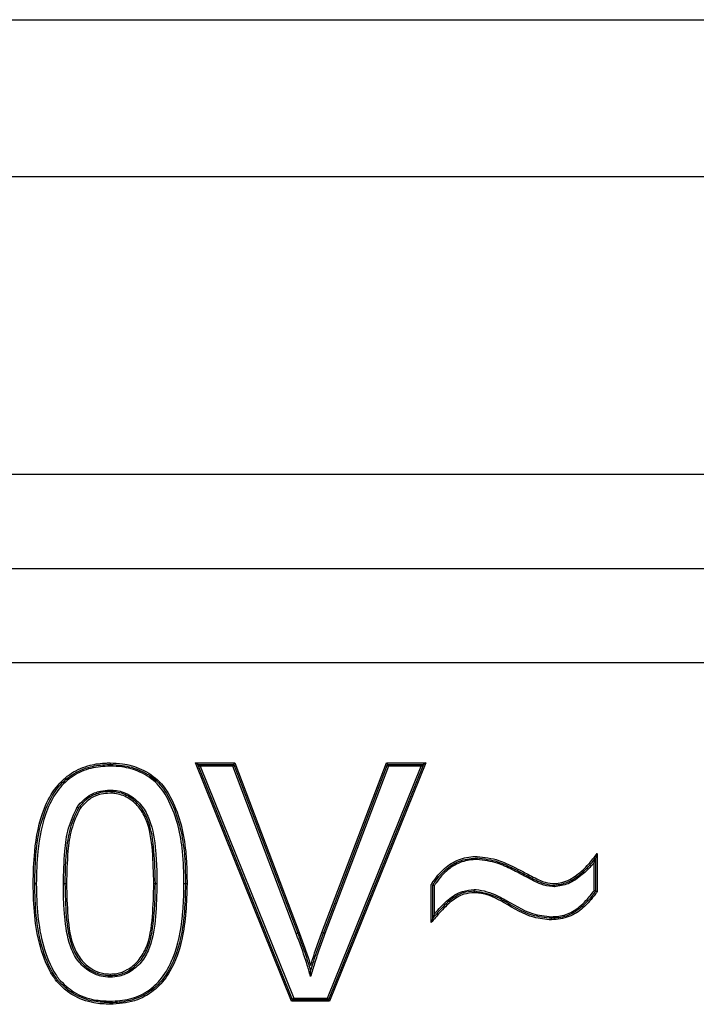
# Model space of a CAD drawing. Units: millimetres. Extents: x 7 to 286, y 8 to 196.
# Drawn here: x 155 to 156, y 94 to 96 of the extents above; entities that cross this region are included whole.
import ezdxf

# ---------------------------------------------------------------- set-up
doc = ezdxf.new("R2010")
doc.units = ezdxf.units.MM

msp = doc.modelspace()

# ---------------------------------------------------------------- linework, layer by layer
at = {"color": 7, "linetype": 'Continuous', "lineweight": 25}
for p, q in [((149.7375, 95.9419), (159.4875, 95.9419)), ((149.7375, 95.6919), (159.4875, 95.6919)), ((156.7178, 95.2169), (152.5071, 95.2169)), ((152.5071, 95.0669), (156.7178, 95.0669)), ((152.5071, 94.9169), (156.7178, 94.9169)), ((155.4402, 94.3769), (155.287, 94.7569)), ((155.2907, 94.7544), (155.287, 94.7569)), ((155.287, 94.7569), (155.3498, 94.7569)), ((155.4419, 94.3794), (155.2907, 94.7544)), ((155.2907, 94.7544), (155.2944, 94.7519)), ((155.2907, 94.7544), (155.348, 94.7544)), ((155.348, 94.7544), (155.3463, 94.7519)), ((155.348, 94.7544), (155.3498, 94.7569)), ((155.348, 94.7544), (155.45, 94.4856)), ((155.3498, 94.7569), (155.4524, 94.4865)), ((155.4886, 94.4865), (155.5915, 94.7569)), ((155.491, 94.4856), (155.5932, 94.7544)), ((155.6505, 94.7544), (155.4992, 94.3794)), ((155.6542, 94.7569), (155.5009, 94.3769)), ((155.5915, 94.7569), (155.5932, 94.7544)), ((155.5915, 94.7569), (155.6542, 94.7569)), ((155.5949, 94.7519), (155.5932, 94.7544)), ((155.5932, 94.7544), (155.6505, 94.7544)), ((155.6468, 94.7519), (155.6505, 94.7544)), ((155.6542, 94.7569), (155.6505, 94.7544)), ((155.2944, 94.7519), (155.4436, 94.3819)), ((155.3463, 94.7519), (155.2944, 94.7519)), ((155.4477, 94.4848), (155.3463, 94.7519)), ((155.5949, 94.7519), (155.4933, 94.4848)), ((155.4976, 94.3819), (155.6468, 94.7519)), ((155.6468, 94.7519), (155.5949, 94.7519)), ((155.9275, 94.6128), (155.9275, 94.5517)), ((155.9225, 94.5533), (155.9225, 94.5981)), ((155.925, 94.6054), (155.925, 94.5525)), ((155.8144, 94.5751), (155.8156, 94.5773)), ((155.0332, 94.5644), (155.0307, 94.5644)), ((155.0763, 94.5646), (155.0788, 94.5645)), ((155.0788, 94.5645), (155.0813, 94.5645)), ((155.2205, 94.5645), (155.223, 94.5645)), ((155.223, 94.5645), (155.2255, 94.5645)), ((155.2736, 94.5644), (155.2711, 94.5644)), ((155.6628, 94.5024), (155.6628, 94.5629)), ((155.6653, 94.5092), (155.6653, 94.5621)), ((155.6678, 94.5614), (155.6678, 94.516)), ((155.4477, 94.4848), (155.45, 94.4856)), ((155.4524, 94.4865), (155.45, 94.4856)), ((155.4886, 94.4865), (155.491, 94.4856)), ((155.4933, 94.4848), (155.491, 94.4856)), ((155.1509, 94.3771), (155.1509, 94.3746)), ((155.4419, 94.3794), (155.4402, 94.3769)), ((155.5009, 94.3769), (155.4402, 94.3769)), ((155.4419, 94.3794), (155.4436, 94.3819)), ((155.4992, 94.3794), (155.4419, 94.3794)), ((155.4436, 94.3819), (155.4976, 94.3819)), ((155.4992, 94.3794), (155.4976, 94.3819)), ((155.4992, 94.3794), (155.5009, 94.3769)), ((155.1508, 94.3721), (155.1509, 94.3746))]:
    msp.add_line(p, q, dxfattribs=at)
msp.add_arc((155.2695, 94.5275), 0.0369, 87.5268, 91.4134, dxfattribs=at)
for points, knots in [([(155.0282, 94.5644), (155.0286, 94.5815), (155.0296, 94.6222), (155.0397, 94.6758), (155.0625, 94.718), (155.0882, 94.7421), (155.1168, 94.754), (155.1383, 94.7568), (155.149, 94.7569), (155.1509, 94.7569)], [0, 0, 0, 0, 0.199482, 0.473891, 0.623893, 0.749878, 0.875845, 0.977141, 1, 1, 1, 1]), ([(155.0307, 94.5644), (155.0311, 94.5816), (155.0321, 94.622), (155.0422, 94.6749), (155.0644, 94.7162), (155.0893, 94.7399), (155.1174, 94.7515), (155.1385, 94.7543), (155.1491, 94.7544), (155.1509, 94.7544)], [0, 0, 0, 0, 0.203508, 0.477853, 0.625819, 0.750736, 0.875533, 0.978258, 1, 1, 1, 1]), ([(155.1509, 94.7569), (155.1575, 94.7567), (155.1746, 94.7561), (155.2025, 94.7478), (155.2314, 94.7286), (155.2592, 94.684), (155.2697, 94.639), (155.2732, 94.5935), (155.2734, 94.5763), (155.2736, 94.5644)], [0, 0, 0, 0, 0.076133, 0.198849, 0.334556, 0.469099, 0.799927, 0.860813, 1, 1, 1, 1]), ([(155.1509, 94.7569), (155.1509, 94.7567), (155.1509, 94.7562), (155.1509, 94.7555), (155.1509, 94.7549), (155.1509, 94.7545), (155.1509, 94.7545), (155.1509, 94.7544)], [0, 0, 0, 0, 0.192877, 0.356179, 0.570802, 0.785401, 1, 1, 1, 1]), ([(155.1509, 94.7544), (155.1573, 94.7542), (155.174, 94.7536), (155.2012, 94.7456), (155.2295, 94.727), (155.2568, 94.6831), (155.2672, 94.6387), (155.2707, 94.5936), (155.2709, 94.5763), (155.2711, 94.5644)], [0, 0, 0, 0, 0.075628, 0.196544, 0.331528, 0.464823, 0.796141, 0.858568, 1, 1, 1, 1]), ([(155.1509, 94.7544), (155.1509, 94.7544), (155.1509, 94.7543), (155.1509, 94.7539), (155.1509, 94.7533), (155.1509, 94.7526), (155.1509, 94.7522), (155.1509, 94.7519)], [0, 0, 0, 0, 0.214599, 0.429198, 0.643821, 0.807129, 1, 1, 1, 1]), ([(155.1509, 94.7519), (155.1405, 94.7513), (155.1199, 94.7501), (155.0907, 94.7376), (155.0664, 94.7147), (155.0445, 94.6739), (155.0346, 94.6216), (155.0336, 94.5815), (155.0332, 94.5644)], [0, 0, 0, 0, 0.123793, 0.247338, 0.370874, 0.518464, 0.794444, 1, 1, 1, 1]), ([(155.2686, 94.5644), (155.2683, 94.5815), (155.2676, 94.6264), (155.2545, 94.682), (155.2277, 94.7252), (155.2001, 94.7433), (155.1735, 94.7511), (155.1572, 94.7517), (155.1509, 94.7519)], [0, 0, 0, 0, 0.205964, 0.5389, 0.671103, 0.804498, 0.924533, 1, 1, 1, 1]), ([(155.0985, 94.6869), (155.0987, 94.6872), (155.1042, 94.694), (155.1152, 94.7049), (155.1339, 94.7127), (155.1454, 94.7134), (155.1504, 94.7137)], [0, 0, 0, 0, 0.020658, 0.434215, 0.750758, 1, 1, 1, 1]), ([(155.1504, 94.7112), (155.1455, 94.7109), (155.1346, 94.7103), (155.1216, 94.7047), (155.1096, 94.6963), (155.1042, 94.6898), (155.1005, 94.6855)], [0, 0, 0, 0, 0.24917, 0.564206, 0.709134, 1, 1, 1, 1]), ([(155.1504, 94.7087), (155.1458, 94.7084), (155.1353, 94.7078), (155.1175, 94.7006), (155.108, 94.6901), (155.1026, 94.684)], [0, 0, 0, 0, 0.247416, 0.564549, 1, 1, 1, 1]), ([(155.1504, 94.7112), (155.1504, 94.7112), (155.1504, 94.7112), (155.1504, 94.7117), (155.1504, 94.7123), (155.1504, 94.713), (155.1504, 94.7134), (155.1504, 94.7137)], [0, 0, 0, 0, 0.214552, 0.429102, 0.643692, 0.830374, 1, 1, 1, 1]), ([(155.1504, 94.7137), (155.1539, 94.7135), (155.1654, 94.7131), (155.1844, 94.7058), (155.2026, 94.6889), (155.2184, 94.659), (155.2224, 94.6283), (155.2252, 94.5941), (155.2254, 94.5767), (155.2255, 94.5645)], [0, 0, 0, 0, 0.0561028, 0.1841831, 0.3161524, 0.4479637, 0.7196269, 0.8048683, 1, 1, 1, 1]), ([(155.223, 94.5645), (155.2226, 94.5818), (155.2218, 94.6158), (155.216, 94.6581), (155.2007, 94.6873), (155.1831, 94.7036), (155.1648, 94.7106), (155.1538, 94.711), (155.1504, 94.7112)], [0, 0, 0, 0, 0.284922, 0.558973, 0.689228, 0.819272, 0.944702, 1, 1, 1, 1]), ([(155.2205, 94.5645), (155.2201, 94.5819), (155.2192, 94.6167), (155.2134, 94.6596), (155.1968, 94.6878), (155.18, 94.7024), (155.1631, 94.7082), (155.1531, 94.7086), (155.1504, 94.7087)], [0, 0, 0, 0, 0.29243, 0.586474, 0.709786, 0.833168, 0.95416, 1, 1, 1, 1]), ([(155.0763, 94.5646), (155.0767, 94.5818), (155.0775, 94.6113), (155.0828, 94.6533), (155.0932, 94.6757), (155.0985, 94.6869)], [0, 0, 0, 0, 0.411567, 0.707193, 1, 1, 1, 1]), ([(155.1005, 94.6855), (155.0954, 94.6746), (155.0851, 94.6525), (155.0818, 94.6237), (155.0791, 94.5945), (155.0789, 94.5773), (155.0788, 94.5645)], [0, 0, 0, 0, 0.289037, 0.585254, 0.691442, 1, 1, 1, 1]), ([(155.1026, 94.684), (155.0976, 94.6732), (155.0876, 94.6516), (155.0825, 94.6107), (155.0817, 94.5817), (155.0813, 94.5645)], [0, 0, 0, 0, 0.289677, 0.578638, 1, 1, 1, 1]), ([(155.0985, 94.6869), (155.0986, 94.6868), (155.0987, 94.6867), (155.0991, 94.6865), (155.0996, 94.6861), (155.1001, 94.6858), (155.1004, 94.6855), (155.1005, 94.6855), (155.1005, 94.6855)], [0, 0, 0, 0, 0.108536, 0.14304, 0.357769, 0.572001, 0.785996, 1, 1, 1, 1]), ([(155.8594, 94.5646), (155.8635, 94.565), (155.8764, 94.5661), (155.8953, 94.5777), (155.9136, 94.5942), (155.923, 94.6069), (155.9275, 94.6128)], [0, 0, 0, 0, 0.139301, 0.451355, 0.743615, 1, 1, 1, 1]), ([(155.9275, 94.6128), (155.9274, 94.6127), (155.9269, 94.6111), (155.9261, 94.6087), (155.9253, 94.6064), (155.925, 94.6057), (155.925, 94.6054), (155.925, 94.6054), (155.925, 94.6054)], [0, 0, 0, 0, 0.02355, 0.617937, 0.842091, 0.919595, 0.964216, 1, 1, 1, 1]), ([(155.6628, 94.5629), (155.6634, 94.5638), (155.6695, 94.5731), (155.6821, 94.589), (155.7061, 94.6041), (155.7248, 94.6075), (155.7348, 94.6079), (155.7359, 94.6079)], [0, 0, 0, 0, 0.036083, 0.374043, 0.667482, 0.963355, 1, 1, 1, 1]), ([(155.6653, 94.5621), (155.6664, 94.5637), (155.6728, 94.5736), (155.6863, 94.5892), (155.7102, 94.6032), (155.7274, 94.6047), (155.7359, 94.6054)], [0, 0, 0, 0, 0.06747, 0.408287, 0.707556, 1, 1, 1, 1]), ([(155.7359, 94.6029), (155.7359, 94.6029), (155.7277, 94.6026), (155.711, 94.6006), (155.6879, 94.5873), (155.6749, 94.5722), (155.6688, 94.5628), (155.6678, 94.5614)], [0, 0, 0, 0, 0.001004, 0.293894, 0.594327, 0.939359, 1, 1, 1, 1]), ([(155.7359, 94.6079), (155.7476, 94.6065), (155.7679, 94.6041), (155.791, 94.5928), (155.8063, 94.5852), (155.8138, 94.5811), (155.8168, 94.5795)], [0, 0, 0, 0, 0.40574, 0.703101, 0.884262, 1, 1, 1, 1]), ([(155.7359, 94.6029), (155.7359, 94.6031), (155.7359, 94.6036), (155.7359, 94.6043), (155.7359, 94.6049), (155.7359, 94.6053), (155.7359, 94.6054), (155.7359, 94.6054)], [0, 0, 0, 0, 0.159108, 0.356372, 0.570949, 0.785473, 1, 1, 1, 1]), ([(155.7359, 94.6054), (155.747, 94.6041), (155.7669, 94.6018), (155.7895, 94.5908), (155.8049, 94.5831), (155.8125, 94.579), (155.8156, 94.5773)], [0, 0, 0, 0, 0.392017, 0.697241, 0.875858, 1, 1, 1, 1]), ([(155.8144, 94.5751), (155.8068, 94.5791), (155.7917, 94.5871), (155.7662, 94.5993), (155.7468, 94.6016), (155.7359, 94.6029)], [0, 0, 0, 0, 0.305861, 0.611983, 1, 1, 1, 1]), ([(155.8594, 94.5621), (155.8665, 94.5632), (155.8822, 94.5655), (155.9012, 94.5795), (155.9156, 94.5932), (155.9225, 94.6022), (155.925, 94.6054)], [0, 0, 0, 0, 0.261334, 0.58289, 0.849055, 1, 1, 1, 1]), ([(155.9225, 94.5981), (155.9214, 94.5968), (155.9157, 94.5898), (155.9027, 94.5775), (155.8832, 94.5631), (155.8668, 94.5607), (155.8594, 94.5596)], [0, 0, 0, 0, 0.066235, 0.35555, 0.707733, 1, 1, 1, 1]), ([(155.925, 94.6054), (155.9249, 94.6054), (155.9249, 94.6054), (155.9249, 94.6051), (155.9246, 94.6044), (155.9238, 94.6021), (155.923, 94.5998), (155.9225, 94.5981), (155.9225, 94.5981)], [0, 0, 0, 0, 0.036134, 0.081193, 0.159478, 0.386288, 0.976553, 1, 1, 1, 1]), ([(155.8594, 94.5596), (155.8583, 94.5597), (155.851, 94.56), (155.8394, 94.5625), (155.826, 94.569), (155.8183, 94.5731), (155.8144, 94.5751)], [0, 0, 0, 0, 0.071488, 0.453646, 0.726629, 1, 1, 1, 1]), ([(155.8156, 94.5773), (155.8194, 94.5753), (155.8271, 94.5713), (155.8402, 94.5649), (155.8514, 94.5625), (155.8584, 94.5622), (155.8594, 94.5621)], [0, 0, 0, 0, 0.2780732, 0.554243, 0.930115, 1, 1, 1, 1]), ([(155.8168, 94.5795), (155.8206, 94.5775), (155.8284, 94.5735), (155.8413, 94.5671), (155.8521, 94.565), (155.8586, 94.5647), (155.8594, 94.5646)], [0, 0, 0, 0, 0.2875865, 0.5752622, 0.9433909, 1, 1, 1, 1]), ([(155.0652, 94.4092), (155.0634, 94.4118), (155.0518, 94.4283), (155.0381, 94.4633), (155.0294, 94.5134), (155.0286, 94.5473), (155.0282, 94.5644)], [0, 0, 0, 0, 0.059282, 0.372588, 0.683874, 1, 1, 1, 1]), ([(155.0672, 94.4108), (155.0653, 94.4134), (155.054, 94.4296), (155.0405, 94.464), (155.0319, 94.5137), (155.0311, 94.5472), (155.0307, 94.5644)], [0, 0, 0, 0, 0.059251, 0.371481, 0.679484, 1, 1, 1, 1]), ([(155.0332, 94.5644), (155.0336, 94.5474), (155.0344, 94.514), (155.0429, 94.4648), (155.0562, 94.4308), (155.0674, 94.4148), (155.0691, 94.4123)], [0, 0, 0, 0, 0.322361, 0.630955, 0.941551, 1, 1, 1, 1]), ([(155.1509, 94.4154), (155.1459, 94.4157), (155.1345, 94.4164), (155.1158, 94.4248), (155.0981, 94.4411), (155.0832, 94.4714), (155.0795, 94.5003), (155.0766, 94.5337), (155.0764, 94.5512), (155.0763, 94.5646)], [0, 0, 0, 0, 0.080033, 0.183913, 0.32193, 0.459815, 0.718592, 0.785026, 1, 1, 1, 1]), ([(155.0788, 94.5645), (155.0792, 94.5472), (155.0799, 94.514), (155.0857, 94.4724), (155.1001, 94.4427), (155.1172, 94.4269), (155.1351, 94.4189), (155.1461, 94.4182), (155.1509, 94.4179)], [0, 0, 0, 0, 0.285948, 0.547209, 0.683425, 0.819886, 0.921458, 1, 1, 1, 1]), ([(155.0813, 94.5645), (155.0817, 94.5472), (155.0826, 94.5123), (155.0882, 94.469), (155.1055, 94.4406), (155.1221, 94.4268), (155.1383, 94.421), (155.1476, 94.4205), (155.1509, 94.4204)], [0, 0, 0, 0, 0.293549, 0.588675, 0.716593, 0.843997, 0.94453, 1, 1, 1, 1]), ([(155.2736, 94.5644), (155.2727, 94.5345), (155.2711, 94.4865), (155.2518, 94.43), (155.2276, 94.3978), (155.2063, 94.3839), (155.1807, 94.3741), (155.1641, 94.373), (155.1508, 94.3721)], [0, 0, 0, 0, 0.346012, 0.556843, 0.682544, 0.808643, 0.846576, 1, 1, 1, 1]), ([(155.2255, 94.5645), (155.2251, 94.547), (155.2244, 94.5131), (155.2185, 94.4706), (155.2033, 94.4407), (155.1859, 94.4248), (155.1675, 94.4164), (155.1559, 94.4157), (155.1509, 94.4154)], [0, 0, 0, 0, 0.281914, 0.548341, 0.681239, 0.814239, 0.920253, 1, 1, 1, 1]), ([(155.1509, 94.4179), (155.1557, 94.4182), (155.1668, 94.4188), (155.1845, 94.427), (155.2013, 94.4423), (155.2161, 94.4715), (155.2198, 94.5001), (155.2227, 94.5337), (155.2229, 94.5511), (155.223, 94.5645)], [0, 0, 0, 0, 0.078183, 0.181996, 0.313252, 0.444468, 0.713261, 0.779929, 1, 1, 1, 1]), ([(155.1509, 94.4204), (155.1544, 94.4206), (155.1639, 94.421), (155.1801, 94.4272), (155.1964, 94.4408), (155.2135, 94.469), (155.2193, 94.5122), (155.2201, 94.5471), (155.2205, 94.5645)], [0, 0, 0, 0, 0.0587732, 0.1596819, 0.2846209, 0.4098202, 0.7058119, 1, 1, 1, 1]), ([(155.1509, 94.3771), (155.1614, 94.3777), (155.1822, 94.3789), (155.2113, 94.3914), (155.2354, 94.4143), (155.2572, 94.4548), (155.2645, 94.4936), (155.2681, 94.5336), (155.2684, 94.5508), (155.2686, 94.5644)], [0, 0, 0, 0, 0.125687, 0.24864, 0.371342, 0.517558, 0.793816, 0.836583, 1, 1, 1, 1]), ([(155.2711, 94.5644), (155.2707, 94.5471), (155.2698, 94.5067), (155.2595, 94.4539), (155.2374, 94.4127), (155.2127, 94.3892), (155.1844, 94.3774), (155.1632, 94.3748), (155.1525, 94.3746), (155.1509, 94.3746)], [0, 0, 0, 0, 0.203885, 0.478706, 0.625421, 0.749475, 0.873868, 0.980696, 1, 1, 1, 1]), ([(155.7316, 94.55), (155.726, 94.5495), (155.7128, 94.5484), (155.6935, 94.5365), (155.6774, 94.5197), (155.6673, 94.5077), (155.6628, 94.5024)], [0, 0, 0, 0, 0.1938835, 0.4539711, 0.7612347, 1, 1, 1, 1]), ([(155.6678, 94.5614), (155.6678, 94.5614), (155.6675, 94.5615), (155.6671, 94.5616), (155.6664, 94.5618), (155.6658, 94.562), (155.6654, 94.5621), (155.6654, 94.5621), (155.6653, 94.5621)], [0, 0, 0, 0, 0.053403, 0.170894, 0.386185, 0.593214, 0.796541, 1, 1, 1, 1]), ([(155.7316, 94.5525), (155.7255, 94.552), (155.7107, 94.5506), (155.6906, 94.5372), (155.6761, 94.5219), (155.6679, 94.5123), (155.6653, 94.5092)], [0, 0, 0, 0, 0.2226087, 0.5369892, 0.8547336, 1, 1, 1, 1]), ([(155.6678, 94.516), (155.669, 94.5173), (155.6758, 94.5253), (155.6891, 94.5393), (155.7099, 94.553), (155.7252, 94.5544), (155.7316, 94.555)], [0, 0, 0, 0, 0.066496, 0.407895, 0.753385, 1, 1, 1, 1]), ([(155.7316, 94.5525), (155.7316, 94.5525), (155.7316, 94.5526), (155.7316, 94.553), (155.7316, 94.5537), (155.7316, 94.5544), (155.7316, 94.5548), (155.7316, 94.555)], [0, 0, 0, 0, 0.214479, 0.428955, 0.643507, 0.855411, 1, 1, 1, 1]), ([(155.7316, 94.555), (155.7325, 94.555), (155.7452, 94.5545), (155.7612, 94.549), (155.7902, 94.5341), (155.8167, 94.5157), (155.8444, 94.5128), (155.8546, 94.5117)], [0, 0, 0, 0, 0.020351, 0.290197, 0.371562, 0.768256, 1, 1, 1, 1]), ([(155.8546, 94.5092), (155.8441, 94.5103), (155.816, 94.5133), (155.7892, 94.5316), (155.7596, 94.5472), (155.7439, 94.5502), (155.7316, 94.5525)], [0, 0, 0, 0, 0.23865, 0.638071, 0.718476, 1, 1, 1, 1]), ([(155.7316, 94.5525), (155.7316, 94.5525), (155.7316, 94.5524), (155.7316, 94.552), (155.7316, 94.5514), (155.7316, 94.5507), (155.7316, 94.5502), (155.7316, 94.55)], [0, 0, 0, 0, 0.214479, 0.428955, 0.643507, 0.855439, 1, 1, 1, 1]), ([(155.8547, 94.5067), (155.845, 94.5076), (155.8178, 94.51), (155.7829, 94.5328), (155.7515, 94.5487), (155.7345, 94.5498), (155.7316, 94.55)], [0, 0, 0, 0, 0.218396, 0.615168, 0.932473, 1, 1, 1, 1]), ([(155.8546, 94.5117), (155.8585, 94.5119), (155.87, 94.5124), (155.8902, 94.5194), (155.9086, 94.5351), (155.9183, 94.5479), (155.9225, 94.5533)], [0, 0, 0, 0, 0.140268, 0.416614, 0.754105, 1, 1, 1, 1]), ([(155.925, 94.5525), (155.9206, 94.5468), (155.9105, 94.5335), (155.8914, 94.5171), (155.8705, 94.5099), (155.8586, 94.5094), (155.8546, 94.5092)], [0, 0, 0, 0, 0.2499206, 0.584384, 0.8608415, 1, 1, 1, 1]), ([(155.9275, 94.5517), (155.9266, 94.5505), (155.9198, 94.5413), (155.9067, 94.5258), (155.8826, 94.5095), (155.8642, 94.5077), (155.8547, 94.5067)], [0, 0, 0, 0, 0.0510029, 0.3853675, 0.6810627, 1, 1, 1, 1]), ([(155.8594, 94.5596), (155.8594, 94.5598), (155.8594, 94.5602), (155.8594, 94.561), (155.8594, 94.5616), (155.8594, 94.562), (155.8594, 94.5621), (155.8594, 94.5621)], [0, 0, 0, 0, 0.124513, 0.356818, 0.571302, 0.785649, 1, 1, 1, 1]), ([(155.925, 94.5525), (155.9249, 94.5525), (155.9249, 94.5525), (155.9245, 94.5527), (155.9239, 94.5529), (155.9232, 94.5531), (155.9227, 94.5532), (155.9225, 94.5533), (155.9225, 94.5533)], [0, 0, 0, 0, 0.201304, 0.402452, 0.607938, 0.82322, 0.948873, 1, 1, 1, 1]), ([(155.9275, 94.5517), (155.9274, 94.5517), (155.9272, 94.5518), (155.9267, 94.5519), (155.926, 94.5522), (155.9254, 94.5523), (155.925, 94.5525), (155.925, 94.5525), (155.925, 94.5525)], [0, 0, 0, 0, 0.051134, 0.176773, 0.392057, 0.597545, 0.798695, 1, 1, 1, 1]), ([(155.6653, 94.5092), (155.6653, 94.5092), (155.6653, 94.5092), (155.6652, 94.5089), (155.665, 94.5082), (155.6642, 94.5061), (155.6634, 94.504), (155.6629, 94.5025), (155.6628, 94.5024)], [0, 0, 0, 0, 0.040555, 0.091176, 0.177744, 0.417051, 0.97571, 1, 1, 1, 1]), ([(155.6678, 94.516), (155.6678, 94.516), (155.6673, 94.5145), (155.6665, 94.5124), (155.6657, 94.5103), (155.6654, 94.5095), (155.6653, 94.5093), (155.6653, 94.5092), (155.6653, 94.5092)], [0, 0, 0, 0, 0.02427, 0.58208, 0.821935, 0.908662, 0.959373, 1, 1, 1, 1]), ([(155.8546, 94.5092), (155.8546, 94.5093), (155.8546, 94.5093), (155.8546, 94.5098), (155.8546, 94.5104), (155.8546, 94.5111), (155.8546, 94.5115), (155.8546, 94.5117)], [0, 0, 0, 0, 0.214522, 0.429043, 0.643618, 0.842405, 1, 1, 1, 1]), ([(155.8547, 94.5067), (155.8547, 94.5069), (155.8547, 94.5074), (155.8546, 94.5081), (155.8546, 94.5087), (155.8546, 94.5092), (155.8546, 94.5092), (155.8546, 94.5092)], [0, 0, 0, 0, 0.157607, 0.356382, 0.570957, 0.785478, 1, 1, 1, 1]), ([(155.4706, 94.4164), (155.4685, 94.4234), (155.4641, 94.4384), (155.4565, 94.4613), (155.4506, 94.4769), (155.4477, 94.4848)], [0, 0, 0, 0, 0.303867, 0.652005, 1, 1, 1, 1]), ([(155.45, 94.4856), (155.453, 94.4778), (155.4589, 94.4621), (155.4656, 94.4418), (155.4693, 94.4294), (155.4706, 94.4251)], [0, 0, 0, 0, 0.393238, 0.787233, 1, 1, 1, 1]), ([(155.4524, 94.4865), (155.4553, 94.4787), (155.4612, 94.463), (155.4671, 94.4454), (155.4701, 94.4356), (155.4706, 94.4338)], [0, 0, 0, 0, 0.449559, 0.899183, 1, 1, 1, 1]), ([(155.4706, 94.4338), (155.4712, 94.4355), (155.4741, 94.4453), (155.4799, 94.463), (155.4857, 94.4787), (155.4886, 94.4865)], [0, 0, 0, 0, 0.0994386, 0.5495977, 1, 1, 1, 1]), ([(155.4706, 94.4251), (155.4719, 94.4294), (155.4756, 94.4418), (155.4822, 94.4621), (155.4881, 94.4778), (155.491, 94.4856)], [0, 0, 0, 0, 0.211968, 0.60639, 1, 1, 1, 1]), ([(155.4933, 94.4848), (155.4904, 94.4769), (155.4845, 94.4613), (155.4772, 94.4384), (155.4727, 94.4234), (155.4706, 94.4164)], [0, 0, 0, 0, 0.348306, 0.696683, 1, 1, 1, 1]), ([(155.4706, 94.4164), (155.4706, 94.4165), (155.4706, 94.4186), (155.4706, 94.4213), (155.4706, 94.4241), (155.4706, 94.4248), (155.4706, 94.4251), (155.4706, 94.4251), (155.4706, 94.4251)], [0, 0, 0, 0, 0.022546, 0.664761, 0.866112, 0.932445, 0.969878, 1, 1, 1, 1]), ([(155.0672, 94.4108), (155.0671, 94.4107), (155.0671, 94.4107), (155.0667, 94.4104), (155.0663, 94.41), (155.0658, 94.4097), (155.0655, 94.4094), (155.0653, 94.4093), (155.0652, 94.4092)], [0, 0, 0, 0, 0.214177, 0.428348, 0.642695, 0.857414, 0.883158, 1, 1, 1, 1]), ([(155.1508, 94.3721), (155.1422, 94.3725), (155.1215, 94.3735), (155.0983, 94.3821), (155.0787, 94.3951), (155.0708, 94.4033), (155.0652, 94.4092)], [0, 0, 0, 0, 0.268174, 0.645587, 0.748724, 1, 1, 1, 1]), ([(155.1509, 94.3746), (155.1423, 94.375), (155.1219, 94.376), (155.0992, 94.3845), (155.0802, 94.3971), (155.0726, 94.4051), (155.0672, 94.4108)], [0, 0, 0, 0, 0.2747443, 0.6485397, 0.7522279, 1, 1, 1, 1]), ([(155.0691, 94.4123), (155.0768, 94.4047), (155.0927, 94.3891), (155.1226, 94.3785), (155.1424, 94.3775), (155.1509, 94.3771)], [0, 0, 0, 0, 0.3497538, 0.7238017, 1, 1, 1, 1]), ([(155.1509, 94.4204), (155.1509, 94.4202), (155.1509, 94.4197), (155.1509, 94.419), (155.1509, 94.4184), (155.1509, 94.418), (155.1509, 94.4179), (155.1509, 94.4179)], [0, 0, 0, 0, 0.148166, 0.356458, 0.571017, 0.785507, 1, 1, 1, 1]), ([(155.1509, 94.4179), (155.1509, 94.4179), (155.1509, 94.4178), (155.1509, 94.4174), (155.1509, 94.4167), (155.1509, 94.416), (155.1509, 94.4156), (155.1509, 94.4154)], [0, 0, 0, 0, 0.214493, 0.428983, 0.643542, 0.851813, 1, 1, 1, 1])]:
    msp.add_open_spline(points, degree=3, knots=knots, dxfattribs=at)

doc.saveas('drawing.dxf')
